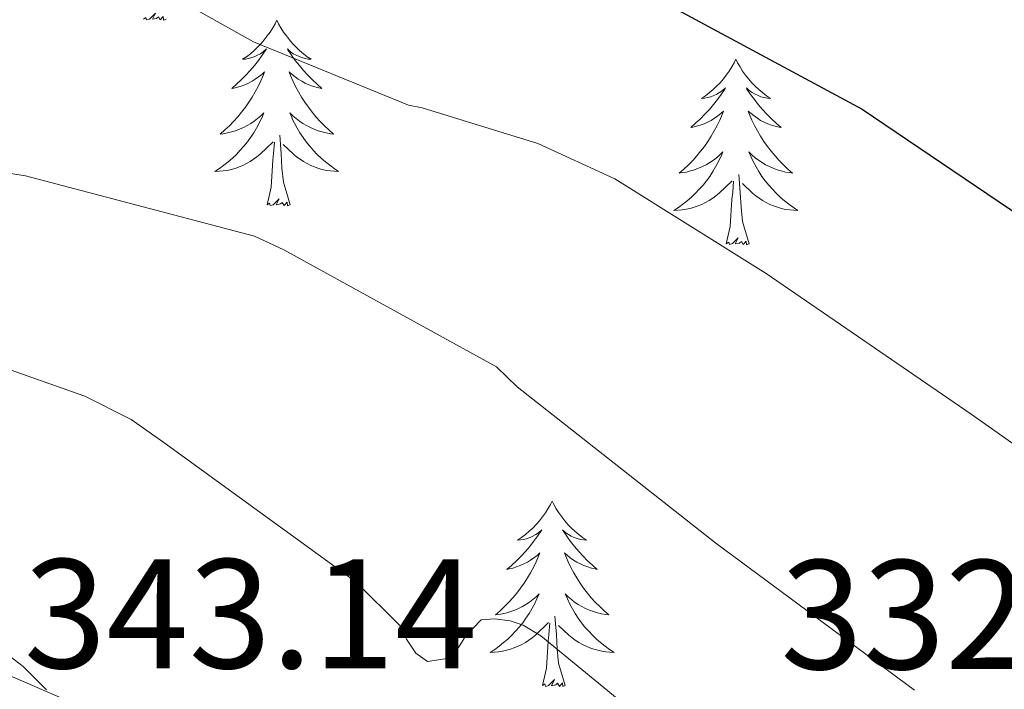
# Model space of a CAD drawing. Units: metres. Extents: x 596958 to 601455, y 4684758 to 4687791.
# Drawn here: x 598143 to 598206, y 4685968 to 4686011 of the extents above; entities that cross this region are included whole.
import ezdxf
from ezdxf.enums import TextEntityAlignment as Align

# ---------------------------------------------------------------- set-up
doc = ezdxf.new("R2010")
doc.units = ezdxf.units.M
doc.header["$MEASUREMENT"] = 0
doc.linetypes.add('TRAZOSX2', pattern=[1.5, 1, -0.5])
for name, color, linetype, lineweight in [('Level 35', 92, 'TRAZOSX2', 0), ('Level 36', 19, 'Continuous', 40), ('Level 4', 36, 'Continuous', 30), ('Level 41', 19, 'Continuous', 0), ('Level 5', 36, 'Continuous', 0)]:
    doc.layers.add(name, color=color, linetype=linetype, lineweight=lineweight)
doc.styles.add('Arial', font='ARIAL.TTF', dxfattribs={"height": 0.2})

msp = doc.modelspace()

# ---------------------------------------------------------------- linework, layer by layer
at = {"layer": 'Level 35', "color": 92, "linetype": 'Continuous', "lineweight": 0, "ltscale": 0.5}
msp.add_polyline3d([(598235.93, 4685950.55, 330.98), (598232.57, 4685947.62, 332.14), (598229.73, 4685943.75, 332.5), (598228.35, 4685941.75, 332.61), (598226.62, 4685940.06, 333.04), (598224.77, 4685939.09, 333.63), (598221.69, 4685938.59, 334.52), (598218.75, 4685939.17, 335.41), (598212.69, 4685941.8, 337.45), (598206.65, 4685944.86, 339.31), (598198.31, 4685949.87, 340.79), (598189.88, 4685954.59, 341.68), (598180.84, 4685958.01, 342.73), (598171.39, 4685960.61, 343.79), (598163.25, 4685962.18, 344.72), (598155.13, 4685963.68, 345.65), (598147.65, 4685966.91, 346.23), (598140.15, 4685970.14, 346.48), (598135.15, 4685970.71, 346.53)], dxfattribs=at)
at = {"layer": 'Level 36', "color": 92, "linetype": 'Continuous', "lineweight": 0}
for points in [[(598152.29, 4686011.42, 0.01), (598152.12, 4686011.35, 0.01), (598152.1, 4686011.59, 0.01), (598151.91, 4686011.37, 0.01), (598151.79, 4686011.57, 0.01), (598151.67, 4686011.46, 0.01), (598151.4, 4686011.41, 0.01), (598151.6, 4686011.8, 0.01), (598151.21, 4686011.42, 0.01), (598151.02, 4686011.37, 0.01), (598150.98, 4686011.53, 0.01), (598150.83, 4686011.42, 0.01)], [(598159.4, 4686011.35, 0.01), (598159.29, 4686011.13, 0.01), (598159.14, 4686010.86, 0.01), (598158.97, 4686010.59, 0.01), (598158.79, 4686010.34, 0.01), (598158.59, 4686010.09, 0.01), (598158.39, 4686009.85, 0.01), (598158.17, 4686009.62, 0.01), (598157.94, 4686009.41, 0.01), (598157.7, 4686009.2, 0.01), (598157.45, 4686009.01, 0.01), (598157.19, 4686008.84, 0.01), (598157.39, 4686008.86, 0.01), (598157.59, 4686008.9, 0.01), (598157.79, 4686008.95, 0.01), (598157.98, 4686009.02, 0.01), (598158.17, 4686009.11, 0.01), (598158.35, 4686009.2, 0.01), (598158.53, 4686009.32, 0.01), (598158.73, 4686009.51, 0.01), (598158.69, 4686009.44, 0.01), (598158.46, 4686009.1, 0.01), (598158.22, 4686008.76, 0.01), (598157.96, 4686008.44, 0.01), (598157.69, 4686008.12, 0.01), (598157.41, 4686007.82, 0.01), (598157.12, 4686007.52, 0.01), (598156.82, 4686007.24, 0.01), (598156.51, 4686006.97, 0.01), (598156.63, 4686006.99, 0.01), (598156.88, 4686007.05, 0.01), (598157.12, 4686007.12, 0.01), (598157.35, 4686007.21, 0.01), (598157.59, 4686007.31, 0.01), (598157.81, 4686007.43, 0.01), (598158.02, 4686007.56, 0.01), (598158.23, 4686007.71, 0.01), (598158.43, 4686007.86, 0.01), (598158.61, 4686008.03, 0.01), (598158.53, 4686007.81, 0.01), (598158.37, 4686007.45, 0.01), (598158.2, 4686007.1, 0.01), (598158.01, 4686006.75, 0.01), (598157.81, 4686006.41, 0.01), (598157.6, 4686006.08, 0.01), (598157.38, 4686005.76, 0.01), (598157.14, 4686005.44, 0.01), (598156.89, 4686005.14, 0.01), (598156.62, 4686004.85, 0.01), (598156.35, 4686004.57, 0.01), (598156.06, 4686004.3, 0.01), (598155.76, 4686004.04, 0.01), (598155.96, 4686004.06, 0.01), (598156.23, 4686004.11, 0.01), (598156.49, 4686004.18, 0.01), (598156.75, 4686004.25, 0.01), (598157, 4686004.35, 0.01), (598157.25, 4686004.46, 0.01), (598157.49, 4686004.58, 0.01), (598157.73, 4686004.72, 0.01), (598157.95, 4686004.87, 0.01), (598158.17, 4686005.03, 0.01), (598158.37, 4686005.21, 0.01), (598158.57, 4686005.4, 0.01), (598158.43, 4686005.07, 0.01)], [(598159.4, 4686011.35, 0.01), (598159.51, 4686011.13, 0.01), (598159.67, 4686010.86, 0.01), (598159.84, 4686010.59, 0.01), (598160.02, 4686010.34, 0.01), (598160.21, 4686010.09, 0.01), (598160.42, 4686009.85, 0.01), (598160.64, 4686009.62, 0.01), (598160.87, 4686009.41, 0.01), (598161.11, 4686009.2, 0.01), (598161.36, 4686009.01, 0.01), (598161.62, 4686008.84, 0.01), (598161.42, 4686008.86, 0.01), (598161.22, 4686008.9, 0.01), (598161.02, 4686008.95, 0.01), (598160.83, 4686009.02, 0.01), (598160.64, 4686009.11, 0.01), (598160.45, 4686009.2, 0.01), (598160.28, 4686009.32, 0.01), (598160.08, 4686009.51, 0.01), (598160.12, 4686009.44, 0.01), (598160.35, 4686009.1, 0.01), (598160.59, 4686008.76, 0.01), (598160.85, 4686008.44, 0.01), (598161.11, 4686008.12, 0.01), (598161.39, 4686007.82, 0.01), (598161.69, 4686007.52, 0.01), (598161.99, 4686007.24, 0.01), (598162.3, 4686006.97, 0.01), (598162.18, 4686006.99, 0.01), (598161.93, 4686007.05, 0.01), (598161.69, 4686007.12, 0.01), (598161.45, 4686007.21, 0.01), (598161.22, 4686007.31, 0.01), (598161, 4686007.43, 0.01), (598160.78, 4686007.56, 0.01), (598160.58, 4686007.71, 0.01), (598160.38, 4686007.86, 0.01), (598160.19, 4686008.03, 0.01), (598160.28, 4686007.81, 0.01), (598160.44, 4686007.45, 0.01), (598160.61, 4686007.1, 0.01), (598160.79, 4686006.75, 0.01), (598160.99, 4686006.41, 0.01), (598161.21, 4686006.08, 0.01), (598161.43, 4686005.76, 0.01), (598161.67, 4686005.44, 0.01), (598161.92, 4686005.14, 0.01), (598162.19, 4686004.85, 0.01), (598162.46, 4686004.57, 0.01), (598162.75, 4686004.3, 0.01), (598163.05, 4686004.04, 0.01), (598162.85, 4686004.06, 0.01), (598162.58, 4686004.11, 0.01), (598162.32, 4686004.18, 0.01), (598162.06, 4686004.25, 0.01), (598161.81, 4686004.35, 0.01), (598161.56, 4686004.46, 0.01), (598161.32, 4686004.58, 0.01), (598161.08, 4686004.72, 0.01), (598160.86, 4686004.87, 0.01), (598160.64, 4686005.03, 0.01), (598160.43, 4686005.21, 0.01), (598160.24, 4686005.4, 0.01), (598160.38, 4686005.07, 0.01)], [(598188.92, 4686008.84, 0.01), (598188.81, 4686008.62, 0.01), (598188.65, 4686008.35, 0.01), (598188.49, 4686008.08, 0.01), (598188.3, 4686007.83, 0.01), (598188.11, 4686007.58, 0.01), (598187.9, 4686007.34, 0.01), (598187.68, 4686007.12, 0.01), (598187.45, 4686006.9, 0.01), (598187.21, 4686006.7, 0.01), (598186.96, 4686006.5, 0.01), (598186.7, 4686006.33, 0.01), (598186.9, 4686006.35, 0.01), (598187.1, 4686006.39, 0.01), (598187.3, 4686006.44, 0.01), (598187.5, 4686006.51, 0.01), (598187.69, 4686006.6, 0.01), (598187.87, 4686006.7, 0.01), (598188.04, 4686006.81, 0.01), (598188.25, 4686007, 0.01), (598188.21, 4686006.93, 0.01), (598187.98, 4686006.59, 0.01), (598187.73, 4686006.25, 0.01), (598187.48, 4686005.93, 0.01), (598187.21, 4686005.61, 0.01), (598186.93, 4686005.31, 0.01), (598186.64, 4686005.01, 0.01), (598186.33, 4686004.73, 0.01), (598186.02, 4686004.46, 0.01), (598186.15, 4686004.48, 0.01), (598186.39, 4686004.54, 0.01), (598186.63, 4686004.61, 0.01), (598186.87, 4686004.7, 0.01), (598187.1, 4686004.8, 0.01), (598187.32, 4686004.92, 0.01), (598187.54, 4686005.05, 0.01), (598187.75, 4686005.2, 0.01), (598187.94, 4686005.35, 0.01), (598188.13, 4686005.52, 0.01), (598188.04, 4686005.3, 0.01), (598187.89, 4686004.94, 0.01), (598187.71, 4686004.59, 0.01), (598187.53, 4686004.24, 0.01), (598187.33, 4686003.9, 0.01), (598187.12, 4686003.57, 0.01), (598186.89, 4686003.25, 0.01), (598186.65, 4686002.94, 0.01), (598186.4, 4686002.63, 0.01), (598186.14, 4686002.34, 0.01), (598185.86, 4686002.06, 0.01), (598185.57, 4686001.79, 0.01), (598185.28, 4686001.53, 0.01), (598185.47, 4686001.56, 0.01), (598185.74, 4686001.6, 0.01), (598186, 4686001.67, 0.01), (598186.26, 4686001.74, 0.01), (598186.52, 4686001.84, 0.01), (598186.77, 4686001.95, 0.01), (598187.01, 4686002.07, 0.01), (598187.24, 4686002.21, 0.01), (598187.47, 4686002.36, 0.01), (598187.68, 4686002.52, 0.01), (598187.89, 4686002.7, 0.01), (598188.08, 4686002.89, 0.01), (598187.94, 4686002.56, 0.01)], [(598188.92, 4686008.84, 0.01), (598189.03, 4686008.62, 0.01), (598189.19, 4686008.35, 0.01), (598189.35, 4686008.08, 0.01), (598189.53, 4686007.83, 0.01), (598189.73, 4686007.58, 0.01), (598189.94, 4686007.34, 0.01), (598190.15, 4686007.12, 0.01), (598190.39, 4686006.9, 0.01), (598190.63, 4686006.7, 0.01), (598190.88, 4686006.5, 0.01), (598191.14, 4686006.33, 0.01), (598190.94, 4686006.35, 0.01), (598190.73, 4686006.39, 0.01), (598190.53, 4686006.44, 0.01), (598190.34, 4686006.51, 0.01), (598190.15, 4686006.6, 0.01), (598189.97, 4686006.7, 0.01), (598189.8, 4686006.81, 0.01), (598189.59, 4686007, 0.01), (598189.63, 4686006.93, 0.01), (598189.86, 4686006.59, 0.01), (598190.11, 4686006.25, 0.01), (598190.36, 4686005.93, 0.01), (598190.63, 4686005.61, 0.01), (598190.91, 4686005.31, 0.01), (598191.2, 4686005.01, 0.01), (598191.5, 4686004.73, 0.01), (598191.82, 4686004.46, 0.01), (598191.69, 4686004.48, 0.01), (598191.45, 4686004.54, 0.01), (598191.21, 4686004.61, 0.01), (598190.97, 4686004.7, 0.01), (598190.74, 4686004.8, 0.01), (598190.51, 4686004.92, 0.01), (598190.3, 4686005.05, 0.01), (598190.09, 4686005.2, 0.01), (598189.89, 4686005.35, 0.01), (598189.71, 4686005.52, 0.01), (598189.8, 4686005.3, 0.01), (598189.95, 4686004.94, 0.01), (598190.12, 4686004.59, 0.01), (598190.31, 4686004.24, 0.01), (598190.51, 4686003.9, 0.01), (598190.72, 4686003.57, 0.01), (598190.95, 4686003.25, 0.01), (598191.19, 4686002.94, 0.01), (598191.44, 4686002.63, 0.01), (598191.7, 4686002.34, 0.01), (598191.98, 4686002.06, 0.01), (598192.26, 4686001.79, 0.01), (598192.56, 4686001.53, 0.01), (598192.36, 4686001.56, 0.01), (598192.1, 4686001.6, 0.01), (598191.83, 4686001.67, 0.01), (598191.57, 4686001.74, 0.01), (598191.32, 4686001.84, 0.01), (598191.07, 4686001.95, 0.01), (598190.83, 4686002.07, 0.01), (598190.6, 4686002.21, 0.01), (598190.37, 4686002.36, 0.01), (598190.16, 4686002.52, 0.01), (598189.95, 4686002.7, 0.01), (598189.75, 4686002.89, 0.01), (598189.9, 4686002.56, 0.01)], [(598158.427, 4686005.066, 0.01), (598158.267, 4686004.746, 0.01), (598158.097, 4686004.426, 0.01), (598157.917, 4686004.126, 0.01), (598157.717, 4686003.826, 0.01), (598157.507, 4686003.536, 0.01), (598157.287, 4686003.256, 0.01), (598157.047, 4686002.996, 0.01), (598156.807, 4686002.736, 0.01), (598156.547, 4686002.486, 0.01), (598156.277, 4686002.256, 0.01), (598155.997, 4686002.036, 0.01), (598155.707, 4686001.826, 0.01), (598155.417, 4686001.636, 0.01), (598155.687, 4686001.646, 0.01), (598155.947, 4686001.666, 0.01), (598156.207, 4686001.706, 0.01), (598156.467, 4686001.766, 0.01), (598156.727, 4686001.836, 0.01), (598156.977, 4686001.926, 0.01), (598157.217, 4686002.026, 0.01), (598157.457, 4686002.146, 0.01), (598157.687, 4686002.276, 0.01), (598157.907, 4686002.416, 0.01), (598158.127, 4686002.576, 0.01), (598158.327, 4686002.746, 0.01), (598159.177, 4686003.546, 0.01)], [(598160.377, 4686005.066, 0.01), (598160.537, 4686004.746, 0.01), (598160.707, 4686004.426, 0.01), (598160.887, 4686004.126, 0.01), (598161.087, 4686003.826, 0.01), (598161.287, 4686003.536, 0.01), (598161.517, 4686003.256, 0.01), (598161.747, 4686002.996, 0.01), (598161.997, 4686002.736, 0.01), (598162.257, 4686002.486, 0.01), (598162.527, 4686002.256, 0.01), (598162.807, 4686002.036, 0.01), (598163.087, 4686001.826, 0.01), (598163.377, 4686001.636, 0.01), (598163.117, 4686001.646, 0.01), (598162.857, 4686001.666, 0.01), (598162.587, 4686001.706, 0.01), (598162.327, 4686001.766, 0.01), (598162.077, 4686001.836, 0.01), (598161.827, 4686001.926, 0.01), (598161.587, 4686002.026, 0.01), (598161.347, 4686002.146, 0.01), (598161.117, 4686002.276, 0.01), (598160.897, 4686002.416, 0.01), (598160.677, 4686002.576, 0.01), (598160.477, 4686002.746, 0.01), (598159.817, 4686003.366, 0.01)], [(598160.25, 4685999.5, 0.01), (598159.83, 4686000.94, 0.01), (598159.73, 4686001.85, 0.01), (598159.69, 4686002.8, 0.01), (598159.59, 4686003.96, 0.01)], [(598158.79, 4685999.5, 0.01), (598159.03, 4686000.62, 0.01), (598159.14, 4686002.36, 0.01), (598159.19, 4686002.8, 0.01), (598159.25, 4686003.52, 0.01)], [(598187.936, 4686002.563, 0.01), (598187.786, 4686002.243, 0.01), (598187.615, 4686001.923, 0.01), (598187.425, 4686001.623, 0.01), (598187.235, 4686001.323, 0.01), (598187.025, 4686001.033, 0.01), (598186.805, 4686000.763, 0.01), (598186.565, 4686000.494, 0.01), (598186.315, 4686000.234, 0.01), (598186.065, 4685999.984, 0.01), (598185.795, 4685999.754, 0.01), (598185.515, 4685999.534, 0.01), (598185.225, 4685999.324, 0.01), (598184.935, 4685999.134, 0.01), (598185.195, 4685999.144, 0.01), (598185.465, 4685999.164, 0.01), (598185.725, 4685999.204, 0.01), (598185.985, 4685999.264, 0.01), (598186.235, 4685999.334, 0.01), (598186.485, 4685999.424, 0.01), (598186.735, 4685999.524, 0.01), (598186.965, 4685999.644, 0.01), (598187.205, 4685999.773, 0.01), (598187.425, 4685999.923, 0.01), (598187.635, 4686000.073, 0.01), (598187.835, 4686000.243, 0.01), (598188.685, 4686001.043, 0.01)], [(598189.895, 4686002.563, 0.01), (598190.045, 4686002.243, 0.01), (598190.215, 4686001.923, 0.01), (598190.395, 4686001.623, 0.01), (598190.595, 4686001.323, 0.01), (598190.805, 4686001.033, 0.01), (598191.025, 4686000.763, 0.01), (598191.265, 4686000.493, 0.01), (598191.505, 4686000.233, 0.01), (598191.765, 4685999.983, 0.01), (598192.045, 4685999.753, 0.01), (598192.325, 4685999.533, 0.01), (598192.615, 4685999.323, 0.01), (598192.905, 4685999.133, 0.01), (598192.635, 4685999.143, 0.01), (598192.375, 4685999.163, 0.01), (598192.115, 4685999.203, 0.01), (598191.855, 4685999.263, 0.01), (598191.595, 4685999.333, 0.01), (598191.345, 4685999.423, 0.01), (598191.095, 4685999.523, 0.01), (598190.855, 4685999.643, 0.01), (598190.625, 4685999.773, 0.01), (598190.405, 4685999.923, 0.01), (598190.195, 4686000.073, 0.01), (598189.985, 4686000.243, 0.01), (598189.335, 4686000.863, 0.01)], [(598189.77, 4685996.99, 0.01), (598189.34, 4685998.43, 0.01), (598189.25, 4685999.34, 0.01), (598189.2, 4686000.29, 0.01), (598189.1, 4686001.45, 0.01)], [(598188.3, 4685996.99, 0.01), (598188.54, 4685998.11, 0.01), (598188.66, 4685999.85, 0.01), (598188.71, 4686000.29, 0.01), (598188.77, 4686001.01, 0.01)], [(598160.25, 4685999.5, 0.01), (598160.08, 4685999.43, 0.01), (598160.06, 4685999.67, 0.01), (598159.87, 4685999.45, 0.01), (598159.75, 4685999.65, 0.01), (598159.63, 4685999.55, 0.01), (598159.36, 4685999.49, 0.01), (598159.56, 4685999.88, 0.01), (598159.17, 4685999.5, 0.01), (598158.98, 4685999.45, 0.01), (598158.94, 4685999.61, 0.01), (598158.79, 4685999.5, 0.01)], [(598189.77, 4685996.99, 0.01), (598189.59, 4685996.92, 0.01), (598189.58, 4685997.16, 0.01), (598189.39, 4685996.94, 0.01), (598189.27, 4685997.14, 0.01), (598189.14, 4685997.04, 0.01), (598188.87, 4685996.98, 0.01), (598189.07, 4685997.38, 0.01), (598188.69, 4685997, 0.01), (598188.5, 4685996.94, 0.01), (598188.46, 4685997.1, 0.01), (598188.3, 4685996.99, 0.01)], [(598177.1, 4685980.46, 0.01), (598176.99, 4685980.24, 0.01), (598176.83, 4685979.97, 0.01), (598176.67, 4685979.7, 0.01), (598176.49, 4685979.44, 0.01), (598176.29, 4685979.2, 0.01), (598176.08, 4685978.96, 0.01), (598175.87, 4685978.73, 0.01), (598175.63, 4685978.52, 0.01), (598175.39, 4685978.31, 0.01), (598175.14, 4685978.12, 0.01), (598174.88, 4685977.94, 0.01), (598175.08, 4685977.97, 0.01), (598175.29, 4685978, 0.01), (598175.49, 4685978.06, 0.01), (598175.68, 4685978.13, 0.01), (598175.87, 4685978.21, 0.01), (598176.05, 4685978.31, 0.01), (598176.22, 4685978.42, 0.01), (598176.43, 4685978.62, 0.01), (598176.39, 4685978.55, 0.01), (598176.16, 4685978.2, 0.01), (598175.91, 4685977.87, 0.01), (598175.66, 4685977.54, 0.01), (598175.39, 4685977.23, 0.01), (598175.11, 4685976.92, 0.01), (598174.82, 4685976.63, 0.01), (598174.52, 4685976.34, 0.01), (598174.2, 4685976.07, 0.01), (598174.33, 4685976.1, 0.01), (598174.57, 4685976.16, 0.01), (598174.81, 4685976.23, 0.01), (598175.05, 4685976.32, 0.01), (598175.28, 4685976.42, 0.01), (598175.51, 4685976.54, 0.01), (598175.72, 4685976.67, 0.01), (598175.93, 4685976.81, 0.01), (598176.13, 4685976.97, 0.01), (598176.31, 4685977.14, 0.01), (598176.22, 4685976.92, 0.01), (598176.07, 4685976.56, 0.01), (598175.9, 4685976.2, 0.01), (598175.71, 4685975.86, 0.01), (598175.51, 4685975.52, 0.01), (598175.3, 4685975.18, 0.01), (598175.07, 4685974.86, 0.01), (598174.83, 4685974.55, 0.01), (598174.58, 4685974.25, 0.01), (598174.32, 4685973.96, 0.01), (598174.04, 4685973.68, 0.01), (598173.76, 4685973.4, 0.01), (598173.46, 4685973.15, 0.01), (598173.66, 4685973.17, 0.01), (598173.92, 4685973.22, 0.01), (598174.19, 4685973.28, 0.01), (598174.45, 4685973.36, 0.01), (598174.7, 4685973.46, 0.01), (598174.95, 4685973.56, 0.01), (598175.19, 4685973.69, 0.01), (598175.42, 4685973.82, 0.01), (598175.65, 4685973.97, 0.01), (598175.86, 4685974.14, 0.01), (598176.07, 4685974.31, 0.01), (598176.27, 4685974.5, 0.01), (598176.12, 4685974.18, 0.01)], [(598177.1, 4685980.46, 0.01), (598177.21, 4685980.24, 0.01), (598177.37, 4685979.97, 0.01), (598177.53, 4685979.7, 0.01), (598177.72, 4685979.44, 0.01), (598177.91, 4685979.2, 0.01), (598178.12, 4685978.96, 0.01), (598178.34, 4685978.73, 0.01), (598178.57, 4685978.52, 0.01), (598178.81, 4685978.31, 0.01), (598179.06, 4685978.12, 0.01), (598179.32, 4685977.94, 0.01), (598179.12, 4685977.97, 0.01), (598178.92, 4685978, 0.01), (598178.72, 4685978.06, 0.01), (598178.52, 4685978.13, 0.01), (598178.33, 4685978.21, 0.01), (598178.15, 4685978.31, 0.01), (598177.98, 4685978.42, 0.01), (598177.77, 4685978.62, 0.01), (598177.81, 4685978.55, 0.01), (598178.04, 4685978.2, 0.01), (598178.29, 4685977.87, 0.01), (598178.54, 4685977.54, 0.01), (598178.81, 4685977.23, 0.01), (598179.09, 4685976.92, 0.01), (598179.38, 4685976.63, 0.01), (598179.69, 4685976.34, 0.01), (598180, 4685976.07, 0.01), (598179.87, 4685976.1, 0.01), (598179.63, 4685976.16, 0.01), (598179.39, 4685976.23, 0.01), (598179.15, 4685976.32, 0.01), (598178.92, 4685976.42, 0.01), (598178.7, 4685976.54, 0.01), (598178.48, 4685976.67, 0.01), (598178.27, 4685976.81, 0.01), (598178.08, 4685976.97, 0.01), (598177.89, 4685977.14, 0.01), (598177.98, 4685976.92, 0.01), (598178.13, 4685976.56, 0.01), (598178.31, 4685976.2, 0.01), (598178.49, 4685975.86, 0.01), (598178.69, 4685975.52, 0.01), (598178.9, 4685975.18, 0.01), (598179.13, 4685974.86, 0.01), (598179.37, 4685974.55, 0.01), (598179.62, 4685974.25, 0.01), (598179.88, 4685973.96, 0.01), (598180.16, 4685973.68, 0.01), (598180.45, 4685973.4, 0.01), (598180.74, 4685973.15, 0.01), (598180.55, 4685973.17, 0.01), (598180.28, 4685973.22, 0.01), (598180.02, 4685973.28, 0.01), (598179.76, 4685973.36, 0.01), (598179.5, 4685973.46, 0.01), (598179.25, 4685973.56, 0.01), (598179.01, 4685973.69, 0.01), (598178.78, 4685973.82, 0.01), (598178.55, 4685973.97, 0.01), (598178.34, 4685974.14, 0.01), (598178.13, 4685974.31, 0.01), (598177.94, 4685974.5, 0.01), (598178.08, 4685974.18, 0.01)], [(598176.122, 4685974.176, 0.01), (598175.972, 4685973.846, 0.01), (598175.802, 4685973.536, 0.01), (598175.622, 4685973.236, 0.01), (598175.422, 4685972.936, 0.01), (598175.212, 4685972.646, 0.01), (598174.992, 4685972.366, 0.01), (598174.752, 4685972.096, 0.01), (598174.512, 4685971.846, 0.01), (598174.252, 4685971.596, 0.01), (598173.982, 4685971.366, 0.01), (598173.702, 4685971.136, 0.01), (598173.412, 4685970.936, 0.01), (598173.122, 4685970.736, 0.01), (598173.392, 4685970.746, 0.01), (598173.652, 4685970.776, 0.01), (598173.912, 4685970.816, 0.01), (598174.172, 4685970.876, 0.01), (598174.432, 4685970.946, 0.01), (598174.672, 4685971.036, 0.01), (598174.922, 4685971.136, 0.01), (598175.162, 4685971.256, 0.01), (598175.392, 4685971.386, 0.01), (598175.612, 4685971.526, 0.01), (598175.822, 4685971.686, 0.01), (598176.032, 4685971.856, 0.01), (598176.872, 4685972.656, 0.01)], [(598178.082, 4685974.176, 0.01), (598178.232, 4685973.846, 0.01), (598178.402, 4685973.536, 0.01), (598178.592, 4685973.236, 0.01), (598178.782, 4685972.936, 0.01), (598178.992, 4685972.646, 0.01), (598179.212, 4685972.366, 0.01), (598179.452, 4685972.096, 0.01), (598179.702, 4685971.846, 0.01), (598179.952, 4685971.596, 0.01), (598180.222, 4685971.366, 0.01), (598180.502, 4685971.136, 0.01), (598180.792, 4685970.936, 0.01), (598181.082, 4685970.736, 0.01), (598180.822, 4685970.746, 0.01), (598180.552, 4685970.776, 0.01), (598180.292, 4685970.816, 0.01), (598180.032, 4685970.876, 0.01), (598179.782, 4685970.946, 0.01), (598179.532, 4685971.036, 0.01), (598179.282, 4685971.136, 0.01), (598179.052, 4685971.256, 0.01), (598178.812, 4685971.386, 0.01), (598178.592, 4685971.526, 0.01), (598178.382, 4685971.686, 0.01), (598178.182, 4685971.856, 0.01), (598177.522, 4685972.476, 0.01)], [(598176.48, 4685968.61, 0.01), (598176.73, 4685969.73, 0.01), (598176.84, 4685971.47, 0.01), (598176.89, 4685971.9, 0.01), (598176.95, 4685972.62, 0.01)], [(598177.95, 4685968.61, 0.01), (598177.52, 4685970.05, 0.01), (598177.43, 4685970.95, 0.01), (598177.39, 4685971.9, 0.01), (598177.28, 4685973.07, 0.01)], [(598177.95, 4685968.61, 0.01), (598177.78, 4685968.54, 0.01), (598177.76, 4685968.78, 0.01), (598177.57, 4685968.56, 0.01), (598177.45, 4685968.76, 0.01), (598177.33, 4685968.65, 0.01), (598177.06, 4685968.6, 0.01), (598177.25, 4685968.99, 0.01), (598176.87, 4685968.61, 0.01), (598176.68, 4685968.56, 0.01), (598176.64, 4685968.72, 0.01), (598176.48, 4685968.61, 0.01)]]:
    msp.add_polyline3d(points, dxfattribs=at)
at = {"layer": 'Level 4', "color": 36, "linetype": 'Continuous', "lineweight": 30}
msp.add_polyline3d([(598064.97, 4686127.66, 325.01), (598067.41, 4686124.9, 325.01), (598077.11, 4686112.13, 325.01), (598086.29, 4686099.49, 325.01), (598095.35, 4686085, 325.01), (598105.23, 4686069.48, 325.01), (598113.52, 4686056.61, 325.01), (598114.99, 4686054.89, 325.01), (598126.7, 4686044.26, 325.01), (598140.56, 4686034.41, 325.01), (598141.84, 4686033.83, 325.01), (598155.79, 4686027.88, 325.01), (598169.23, 4686020.96, 325.01), (598182.93, 4686013.25, 325.01), (598197.04, 4686005.64, 325.01), (598209.49, 4685997.22, 325.01)], dxfattribs=at)
at = {"layer": 'Level 5', "color": 36, "linetype": 'Continuous', "lineweight": 0}
for points in [[(598045.04, 4686117.19, 330.01), (598055.44, 4686105, 330.01), (598066.39, 4686093.41, 330.01), (598077.46, 4686083.05, 330.01), (598089.97, 4686069.67, 330.01), (598100.66, 4686058.79, 330.01), (598110.77, 4686047.37, 330.01), (598121.84, 4686036.58, 330.01), (598133.68, 4686026.05, 330.01), (598147.54, 4686015.78, 330.01), (598157.9, 4686009.96, 330.01), (598167.86, 4686005.89, 330.01), (598168.75, 4686005.73, 330.01), (598176.18, 4686003.43, 330.01), (598181.14, 4686001.16, 330.01), (598190.86, 4685995.08, 330.01), (598204.05, 4685986.05, 330.01), (598216.72, 4685977.12, 330.01)], [(598050.03, 4686088.17, 335.01), (598061.91, 4686076.87, 335.01), (598074.83, 4686066.31, 335.01), (598087.47, 4686055.65, 335.01), (598100.08, 4686044.42, 335.01), (598113.55, 4686031.37, 335.01), (598123.02, 4686019.65, 335.01), (598124.56, 4686017.19, 335.01), (598133.81, 4686003.88, 335.01), (598135.76, 4686003.01, 335.01), (598139.38, 4686001.96, 335.01), (598143.25, 4686001.35, 335.01), (598157.97, 4685997.48, 335.01), (598159.86, 4685996.61, 335.01), (598173.52, 4685989.09, 335.01), (598174.86, 4685987.81, 335.01), (598187.63, 4685977.76, 335.01), (598200.4, 4685968.32, 335.01)], [(598140.05, 4685989.67, 340.01), (598147.06, 4685987.21, 340.01), (598150.03, 4685985.7, 340.01), (598152.14, 4685984.23, 340.01), (598164.49, 4685975.27, 340.01), (598167.34, 4685972.45, 340.01), (598167.73, 4685971.59, 340.01), (598168.33, 4685970.69, 340.01), (598169.1, 4685970.15, 340.01), (598170.35, 4685970.34, 340.01), (598171.09, 4685971.05, 340.01), (598171.53, 4685971.78, 340.01), (598172.53, 4685972.84, 340.01), (598173.39, 4685972.9, 340.01), (598174.41, 4685972.77, 340.01), (598175.25, 4685972.49, 340.01), (598176.37, 4685971.81, 340.01), (598182.481, 4685966.786, 340.01)], [(598141.974, 4685970.689, 345.01), (598143.093, 4685969.829, 345.01), (598144.593, 4685968.329, 345.01)]]:
    msp.add_polyline3d(points, dxfattribs=at)

# ---------------------------------------------------------------- texts
at = {"layer": 'Level 41', "color": 19, "linetype": 'Continuous', "lineweight": 0, "style": 'Arial'}
for s, p in [('343.14', (598143.14, 4685967.54, 343.14)), ('332.75', (598191.78, 4685967.48, 332.76))]:
    msp.add_text(s, height=7, dxfattribs=at).set_placement(p, align=Align.BOTTOM_LEFT)

doc.saveas('drawing.dxf')
